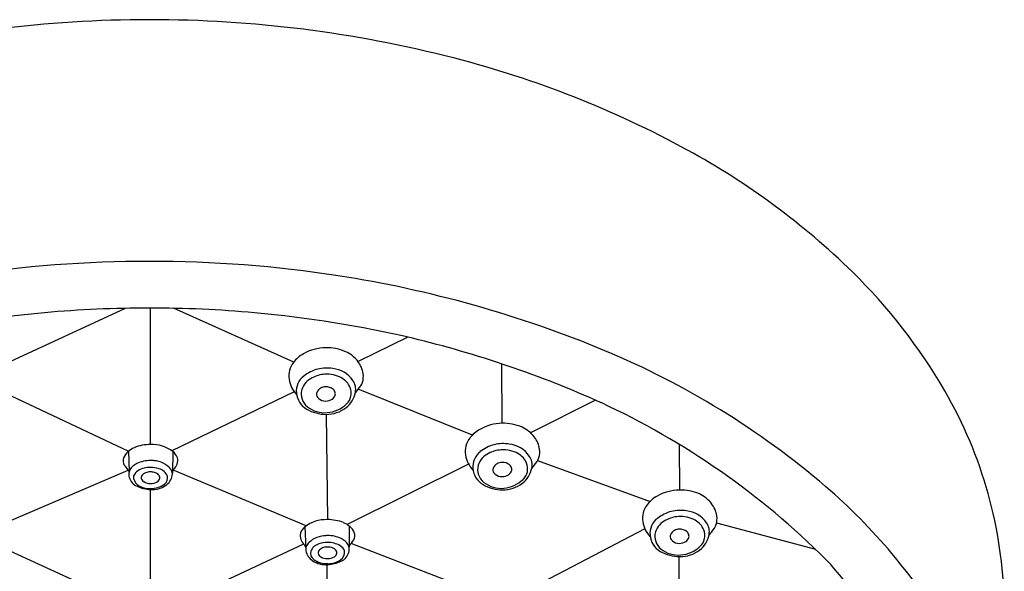
# Model space of a CAD drawing. Extents: x 4253.2 to 4264.4, y 39.1 to 95.2.
# Drawn here: x 4260.5 to 4262.9, y 76.8 to 78.2 of the extents above; entities that cross this region are included whole.
import ezdxf

# ---------------------------------------------------------------- set-up
doc = ezdxf.new("R2010")
doc.units = 0
doc.header["$LTSCALE"] = 0.64311
doc.layers.get('0').update_dxf_attribs({"color": 255, "linetype": 'CONTINUOUS'})

msp = doc.modelspace()

# ---------------------------------------------------------------- linework, layer by layer
for p, q in [((4260.4195, 77.3608), (4260.7214, 77.4999)), ((4260.7847, 77.1562), (4260.7849, 77.5005)), ((4261.1462, 77.3642), (4260.843, 77.5005)), ((4261.4343, 77.427), (4261.3086, 77.3657)), ((4261.6728, 77.2098), (4261.6714, 77.3597)), ((4260.4188, 77.2859), (4260.7292, 77.1395)), ((4261.1476, 77.2894), (4260.8386, 77.14)), ((4261.5974, 77.18), (4261.309, 77.2959)), ((4261.9076, 77.2683), (4261.7441, 77.1857)), ((4261.2283, 77.2324), (4261.2314, 76.9668)), ((4260.7292, 77.1395), (4260.7304, 77.0872)), ((4260.8413, 77.1384), (4260.8397, 77.0839)), ((4262.1192, 77.1566), (4262.1203, 77.0415)), ((4261.762, 77.1157), (4262.0457, 77.0125)), ((4260.3969, 76.9495), (4260.728, 77.0916)), ((4261.1778, 76.951), (4260.8403, 77.0922)), ((4261.5877, 77.1068), (4261.2812, 76.9543)), ((4260.7847, 76.7678), (4260.7847, 77.0426)), ((4261.1743, 76.9484), (4261.1764, 76.894)), ((4261.2864, 76.9505), (4261.2857, 76.8982)), ((4262.0325, 76.9439), (4261.7174, 76.7793)), ((4262.2138, 76.959), (4262.4634, 76.8921)), ((4260.395, 76.9035), (4260.7292, 76.7511)), ((4261.1711, 76.9053), (4260.8423, 76.7516)), ((4261.6231, 76.7787), (4261.2913, 76.9068)), ((4262.1202, 76.6591), (4262.119, 76.8734)), ((4261.2333, 76.5845), (4261.2308, 76.8531))]:
    msp.add_line(p, q)
for centre, radius, start, end in [((4260.7791, 75.1519), 3.076, 89.942, 104.4422), ((4260.7853, 75.1519), 3.076, 75.5578, 90.058), ((4260.9125, 75.6458), 2.566, 61.4116, 75.5578), ((4261.2362, 76.2397), 1.8896, 45.6771, 61.4116), ((4260.7753, 74.5503), 3.0677, 89.872, 98.8026), ((4260.789, 74.5503), 3.0677, 81.1974, 90.128), ((4261.5754, 76.587), 1.4042, 30.1148, 45.6771), ((4260.812, 74.6985), 2.9178, 67.4364, 81.1974), ((4260.7755, 74.6095), 2.8908, 95.1303, 103.1321), ((4260.7797, 74.5629), 2.9375, 89.9517, 95.1303), ((4260.7833, 74.5629), 2.9375, 84.8429, 90.0215), ((4260.7875, 74.6095), 2.8908, 76.8411, 84.8429), ((4260.8181, 74.8057), 2.6928, 65.7974, 76.5244), ((4261.2122, 77.3116), 0.0844, 119.515, 142.1114), ((4261.2292, 77.2814), 0.1191, 91.2582, 119.5147), ((4261.2305, 77.2864), 0.1141, 65.7742, 91.9499), ((4261.2441, 77.3165), 0.0811, 37.5094, 65.7742), ((4261.1306, 75.4654), 2.0873, 49.3974, 67.4364), ((4261.1897, 77.3291), 0.0559, 142.1114, 188.597), ((4261.2554, 77.3252), 0.0668, 8.5062, 37.5094), ((4261.2334, 77.2488), 0.1013, 105.1594, 127.7118), ((4261.2296, 77.2512), 0.098, 80.9812, 103.3811), ((4261.2302, 77.2575), 0.0761, 61.1901, 94.249), ((4261.2368, 77.2769), 0.0716, 34.9906, 83.4517), ((4261.2755, 77.3282), 0.0465, 315.515, 8.5062), ((4261.2028, 77.3311), 0.0692, 188.597, 224.2952), ((4261.201, 77.2906), 0.0484, 127.7118, 184.8568), ((4261.2164, 77.2772), 0.053, 116.3627, 160.6519), ((4261.2293, 77.2555), 0.0781, 93.5282, 117.8037), ((4261.2432, 77.2813), 0.049, 22.4581, 61.1901), ((4261.2628, 77.2951), 0.0398, 349.3095, 34.9906), ((4261.205, 77.291), 0.0523, 184.8568, 239.7371), ((4261.2063, 77.2839), 0.0413, 164.8947, 231.7748), ((4261.2159, 77.2831), 0.0122, 158.2186, 217.2581), ((4261.2246, 77.2796), 0.0215, 118.7806, 158.2186), ((4261.2275, 77.2742), 0.0277, 91.8729, 118.7806), ((4261.2274, 77.2716), 0.0303, 52.2707, 91.4778), ((4261.2352, 77.2838), 0.0159, 6.6543, 47.6643), ((4261.2384, 77.2842), 0.0128, 331.817, 6.6543), ((4261.2402, 77.2993), 0.0628, 306.8901, 349.3095), ((4261.2541, 77.2858), 0.0373, 313.3065, 22.4581), ((4261.3594, 77.2458), 0.0712, 135.515, 143.9089), ((4261.8263, 76.7326), 1.114, 1.1659, 30.1148), ((4261.2259, 77.2907), 0.0248, 217.2581, 260.9924), ((4261.2268, 77.2962), 0.0303, 260.9924, 295.6445), ((4261.2305, 77.2883), 0.0216, 295.6445, 331.817), ((4261.0818, 75.4501), 1.9971, 45.1678, 65.1197), ((4261.2279, 77.3303), 0.0979, 239.7371, 270.0526), ((4261.2244, 77.3069), 0.0705, 231.7748, 275.3056), ((4261.228, 77.3156), 0.0832, 270.0526, 306.8901), ((4261.2233, 77.3184), 0.0821, 275.3056, 313.3065), ((4261.6747, 77.0907), 0.1191, 91.2582, 119.5147), ((4261.6759, 77.0957), 0.1141, 65.7742, 91.9499), ((4261.6576, 77.1209), 0.0844, 119.515, 142.1114), ((4261.6895, 77.1258), 0.0811, 37.5094, 65.7742), ((4261.6351, 77.1383), 0.0559, 142.1114, 188.597), ((4261.7008, 77.1345), 0.0668, 8.5062, 37.5094), ((4260.759, 77.104), 0.0463, 131.9304, 155.9196), ((4260.7653, 77.097), 0.0557, 113.1596, 131.9304), ((4260.7844, 77.0474), 0.1089, 89.834, 112.1354), ((4260.7884, 77.069), 0.0873, 52.6872, 92.4335), ((4260.8188, 77.1101), 0.0362, 20.9252, 51.5566), ((4261.6465, 77.0999), 0.0484, 127.7118, 184.8568), ((4261.6788, 77.0581), 0.1013, 105.1594, 127.7118), ((4261.6747, 77.0648), 0.0781, 93.5282, 117.8037), ((4261.675, 77.0605), 0.098, 80.9812, 103.3811), ((4261.6756, 77.0668), 0.0761, 61.1901, 94.249), ((4261.6822, 77.0861), 0.0716, 34.9906, 83.4517), ((4261.7209, 77.1375), 0.0465, 315.515, 8.5062), ((4260.7341, 77.1151), 0.019, 155.9196, 214.3554), ((4260.784, 77.038), 0.0779, 89.4663, 115.937), ((4260.7848, 77.0304), 0.0855, 83.8482, 90.0423), ((4260.7902, 77.0563), 0.0592, 39.9324, 86.3634), ((4260.8247, 77.1159), 0.0288, 309.1157, 14.2998), ((4261.6482, 77.1403), 0.0692, 188.597, 224.2952), ((4261.6618, 77.0864), 0.053, 116.3627, 160.6519), ((4261.673, 77.0835), 0.0277, 91.8729, 118.7806), ((4261.6728, 77.0809), 0.0303, 52.2707, 91.4778), ((4261.6886, 77.0906), 0.049, 22.4581, 61.1901), ((4261.7082, 77.1043), 0.0398, 349.3095, 34.9906), ((4260.847, 77.1923), 0.1558, 214.3554, 219.3528), ((4260.705, 77.0759), 0.0278, 23.9423, 39.3528), ((4260.7504, 77.0816), 0.0207, 148.4647, 183.0312), ((4260.768, 77.0708), 0.0414, 115.938, 148.4647), ((4260.7671, 77.0666), 0.0274, 121.5424, 157.3485), ((4260.7837, 77.0397), 0.059, 89.0163, 121.5424), ((4260.7845, 77.0518), 0.0354, 89.7218, 110.9769), ((4260.7851, 77.0346), 0.0641, 70.8202, 90.3859), ((4260.7848, 77.0509), 0.0363, 74.6934, 90.1846), ((4260.7886, 77.0628), 0.0238, 46.3496, 75.9087), ((4260.7977, 77.0643), 0.032, 23.0409, 74.6015), ((4260.8198, 77.082), 0.02, 349.0895, 38.0679), ((4260.8139, 77.1043), 0.0309, 326.9466, 339.6117), ((4261.6504, 77.1002), 0.0523, 184.8568, 239.7371), ((4261.6518, 77.0932), 0.0413, 164.8947, 231.7748), ((4261.6613, 77.0924), 0.0122, 158.2186, 217.2581), ((4261.67, 77.0889), 0.0215, 118.7806, 158.2186), ((4261.676, 77.0976), 0.0216, 295.6445, 331.817), ((4261.6806, 77.0931), 0.0159, 6.6543, 47.6643), ((4261.6838, 77.0934), 0.0128, 331.817, 6.6543), ((4261.6856, 77.1086), 0.0628, 306.8901, 349.3095), ((4261.6995, 77.0951), 0.0373, 313.3065, 22.4581), ((4261.8049, 77.055), 0.0712, 135.515, 143.9089), ((4260.7615, 77.0822), 0.0318, 183.0312, 196.7176), ((4260.765, 77.0833), 0.0355, 196.7176, 245.9015), ((4260.767, 77.0747), 0.0253, 174.4892, 233.6261), ((4260.773, 77.0719), 0.0119, 130.7668, 181.4416), ((4260.774, 77.0739), 0.0131, 190.3416, 240.0862), ((4260.7798, 77.064), 0.0223, 110.9769, 130.7668), ((4260.7841, 77.0902), 0.0322, 238.9909, 271.108), ((4260.7853, 77.0904), 0.0325, 268.9671, 300.1412), ((4260.7952, 77.074), 0.0133, 298.637, 349.4172), ((4260.7975, 77.0723), 0.0108, 356.0671, 45.6559), ((4260.8082, 77.072), 0.0195, 306.2388, 14.2029), ((4260.801, 77.0856), 0.0391, 303.5907, 349.0895), ((4261.6698, 77.1161), 0.0705, 231.7748, 275.3056), ((4261.6713, 77.1), 0.0248, 217.2581, 260.9924), ((4261.6722, 77.1055), 0.0303, 260.9924, 295.6445), ((4261.6687, 77.1277), 0.0821, 275.3056, 313.3065), ((4260.7897, 77.1384), 0.0959, 245.9015, 267.0108), ((4260.7834, 77.1027), 0.0576, 236.979, 271.3197), ((4260.7864, 77.1005), 0.0553, 268.2244, 307.0548), ((4260.788, 77.1052), 0.0627, 267.0108, 303.5907), ((4261.6734, 77.1396), 0.0979, 239.7371, 270.0526), ((4261.6734, 77.1249), 0.0832, 270.0526, 306.8901), ((4262.1221, 76.9224), 0.1191, 91.2582, 119.5147), ((4262.1234, 76.9274), 0.1141, 65.7742, 91.9499), ((4261.5378, 75.9404), 1.4617, 30.7786, 49.3974), ((4262.1051, 76.9526), 0.0844, 119.515, 142.1114), ((4262.137, 76.9575), 0.0811, 37.5094, 65.7742), ((4262.0826, 76.9701), 0.0559, 142.1114, 188.597), ((4262.1263, 76.8898), 0.1013, 105.1594, 127.7118), ((4262.1225, 76.8922), 0.098, 80.9812, 103.3811), ((4262.1297, 76.9178), 0.0716, 34.9906, 83.4517), ((4262.1483, 76.9662), 0.0668, 8.5062, 37.5094), ((4261.2279, 76.8795), 0.0873, 88.1095, 127.8559), ((4261.2321, 76.8579), 0.1089, 68.4076, 90.7091), ((4262.0957, 76.972), 0.0692, 188.597, 224.2952), ((4262.0939, 76.9316), 0.0484, 127.7118, 184.8568), ((4262.1093, 76.9181), 0.053, 116.3627, 160.6519), ((4262.1222, 76.8965), 0.0781, 93.5282, 117.8037), ((4262.123, 76.8985), 0.0761, 61.1901, 94.249), ((4262.1361, 76.9223), 0.049, 22.4581, 61.1901), ((4262.1684, 76.9692), 0.0465, 315.515, 8.5062), ((4261.197, 76.9203), 0.0362, 128.9865, 159.6179), ((4261.2507, 76.9077), 0.0557, 48.6126, 67.3834), ((4261.257, 76.9148), 0.0463, 24.6235, 48.6126), ((4262.1174, 76.9206), 0.0215, 118.7806, 158.2186), ((4262.1204, 76.9152), 0.0277, 91.8729, 118.7806), ((4262.1203, 76.9126), 0.0303, 52.2707, 91.4778), ((4262.1281, 76.9248), 0.0159, 6.6543, 47.6643), ((4262.147, 76.9268), 0.0373, 313.3065, 22.4581), ((4262.1557, 76.9361), 0.0398, 349.3095, 34.9906), ((4262.2523, 76.8867), 0.0712, 135.515, 143.9089), ((4261.1912, 76.9261), 0.0288, 166.2433, 231.4273), ((4261.2262, 76.8668), 0.0592, 94.1796, 140.6107), ((4261.2319, 76.8409), 0.0855, 90.5008, 96.6948), ((4261.2326, 76.8486), 0.0779, 64.606, 91.0768), ((4261.2482, 76.8815), 0.0414, 32.0784, 64.6051), ((4261.1681, 77.0022), 0.1558, 321.1902, 326.1876), ((4261.2818, 76.9261), 0.019, 326.1876, 24.6235), ((4262.0978, 76.9319), 0.0523, 184.8568, 239.7371), ((4262.0992, 76.9249), 0.0413, 164.8947, 231.7748), ((4262.1088, 76.9241), 0.0122, 158.2186, 217.2581), ((4262.1188, 76.9317), 0.0248, 217.2581, 260.9924), ((4262.1234, 76.9293), 0.0216, 295.6445, 331.817), ((4262.1313, 76.9251), 0.0128, 331.817, 6.6543), ((4262.1331, 76.9403), 0.0628, 306.8901, 349.3095), ((4261.202, 76.9145), 0.0309, 200.9313, 213.5965), ((4261.1964, 76.8922), 0.02, 142.4751, 191.4536), ((4261.2151, 76.896), 0.0391, 191.4536, 236.9523), ((4261.208, 76.8823), 0.0195, 166.3401, 234.3043), ((4261.2186, 76.8747), 0.032, 105.9415, 157.5022), ((4261.2187, 76.8827), 0.0108, 134.8872, 184.4759), ((4261.2315, 76.8451), 0.0641, 90.1572, 109.7228), ((4261.2277, 76.8733), 0.0238, 104.6344, 134.1934), ((4261.2316, 76.8614), 0.0363, 90.3584, 105.8497), ((4261.2329, 76.8502), 0.059, 59.0006, 91.5267), ((4261.2319, 76.8623), 0.0354, 69.5661, 90.8212), ((4261.2365, 76.8745), 0.0223, 49.7763, 69.5661), ((4261.2432, 76.8825), 0.0119, 359.1014, 49.7763), ((4261.2492, 76.8773), 0.0274, 23.1946, 59.0006), ((4261.2492, 76.8854), 0.0253, 306.917, 6.0539), ((4261.2657, 76.8925), 0.0207, 357.5119, 32.0784), ((4261.2547, 76.8929), 0.0318, 343.8254, 357.5119), ((4261.3112, 76.8872), 0.0278, 141.1902, 156.6008), ((4262.1208, 76.9713), 0.0979, 239.7371, 270.0526), ((4262.1173, 76.9478), 0.0705, 231.7748, 275.3056), ((4262.1197, 76.9372), 0.0303, 260.9924, 295.6445), ((4262.1208, 76.9566), 0.0832, 270.0526, 306.8901), ((4262.1162, 76.9594), 0.0821, 275.3056, 313.3065), ((4261.228, 76.9157), 0.0627, 236.9523, 273.5322), ((4261.2296, 76.911), 0.0553, 233.4882, 272.3186), ((4261.221, 76.8844), 0.0133, 191.1258, 241.9061), ((4261.2308, 76.9009), 0.0325, 240.4019, 271.576), ((4261.232, 76.9007), 0.0322, 269.4351, 301.5522), ((4261.2326, 76.9132), 0.0576, 269.2233, 303.564), ((4261.2259, 76.9489), 0.0959, 273.5322, 294.6415), ((4261.2422, 76.8845), 0.0131, 300.4569, 350.2015), ((4261.2511, 76.894), 0.0355, 294.6415, 343.8254), ((4261.5263, 75.9854), 1.3056, 17.5551, 42.4382)]:
    msp.add_arc(centre, radius, start, end)

doc.saveas('drawing.dxf')
